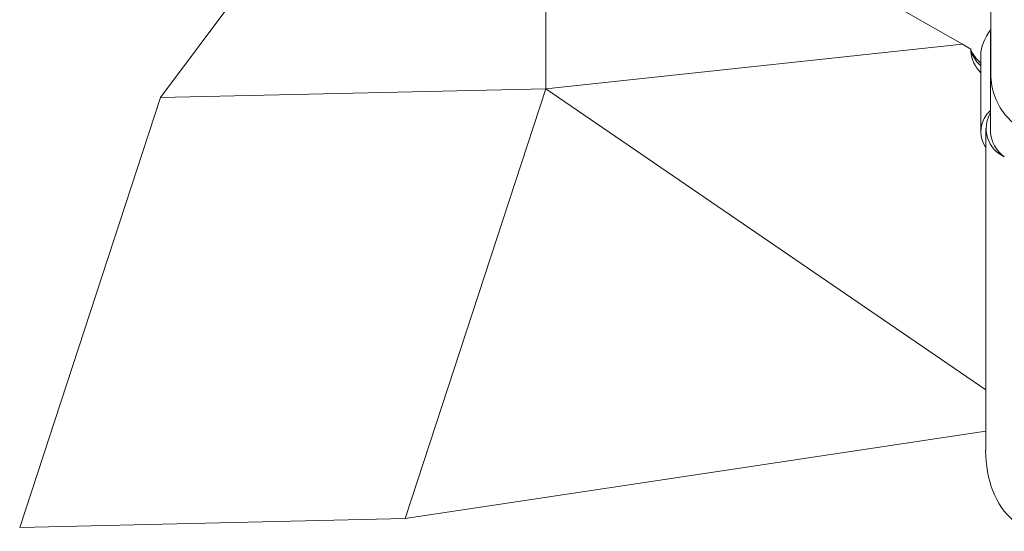
# Model space of a CAD drawing. Units: millimetres. Extents: x 79 to 415, y 13 to 256.
# Drawn here: x 161 to 175, y 76 to 84 of the extents above; entities that cross this region are included whole.
import ezdxf

# ---------------------------------------------------------------- set-up
doc = ezdxf.new("R2010")
doc.units = ezdxf.units.MM

msp = doc.modelspace()

# ---------------------------------------------------------------- linework, layer by layer
at = {"color": 7, "linetype": 'Continuous', "lineweight": 15}
for p, q in [((168.568, 90.17), (163.004, 82.728)), ((168.568, 82.855), (168.568, 90.17)), ((174.987, 89.384), (174.991, 83.069)), ((169.311, 86.512), (174.582, 83.495)), ((174.987, 83.627), (174.987, 82.233)), ((174.987, 83.62), (174.991, 83.063)), ((174.582, 83.495), (168.568, 82.855)), ((174.701, 83.427), (174.582, 83.495)), ((174.846, 83.343), (174.846, 82.233)), ((163.004, 82.728), (168.568, 82.855)), ((168.568, 82.855), (166.535, 76.656)), ((174.917, 78.513), (168.568, 82.855)), ((160.971, 76.529), (163.004, 82.728)), ((174.917, 82.281), (174.917, 77.637)), ((166.535, 76.656), (174.917, 77.918)), ((166.535, 76.656), (160.971, 76.529))]:
    msp.add_line(p, q, dxfattribs=at)
at = {"color": 8, "linetype": 'Continuous', "lineweight": 15, "flags": 128}
msp.add_lwpolyline([(174.846, 83.183), (174.79, 83.243), (174.709, 83.373), (174.702, 83.39), (174.702, 83.39), (174.702, 83.39)], dxfattribs=at)
at = {"color": 7, "linetype": 'Continuous', "lineweight": 15}
for centre, radius, start, end in [((175.138, 83.426), 0.437, 179.8876, 184.802), ((175.217, 83.445), 0.518, 186.1685, 224.1982), ((174.662, 83.187), 0.206, 74.0738, 78.6392), ((175.254, 82.236), 0.406, 131.1109, 213.7579), ((175.365, 82.278), 0.441, 149.0061, 246.0399), ((175.44, 82.25), 0.453, 182.1446, 235.8919)]:
    msp.add_arc(centre, radius, start, end, dxfattribs=at)
for centre, major_axis, ratio, start_param, end_param in [((175.64, 83.626), (0.754, 0.437), 0.564707, 2.211219, 2.82514), ((175.781, 83.626), (-0.003, 0.824), 0.962738, 1.469744, 1.574677), ((175.785, 83.069), (-0.004, 0.879), 0.902729, 1.567023, 3.138431), ((175.71, 77.637), (0, 1.164), 0.681998, 1.570796, 4.712389)]:
    msp.add_ellipse(centre, major_axis=major_axis, ratio=ratio, start_param=start_param, end_param=end_param, dxfattribs=at)
msp.add_open_spline([(174.718, 83.386), (174.712, 83.399), (174.706, 83.413), (174.701, 83.427)], degree=3, dxfattribs=at)
at = {"color": 8, "linetype": 'Continuous', "lineweight": 15}
msp.add_open_spline([(174.718, 83.386), (174.721, 83.38), (174.747, 83.33), (174.793, 83.274), (174.839, 83.229), (174.846, 83.223)], degree=3, knots=[0, 0, 0, 0, 0.091228, 0.864341, 1, 1, 1, 1], dxfattribs=at)

doc.saveas('drawing.dxf')
